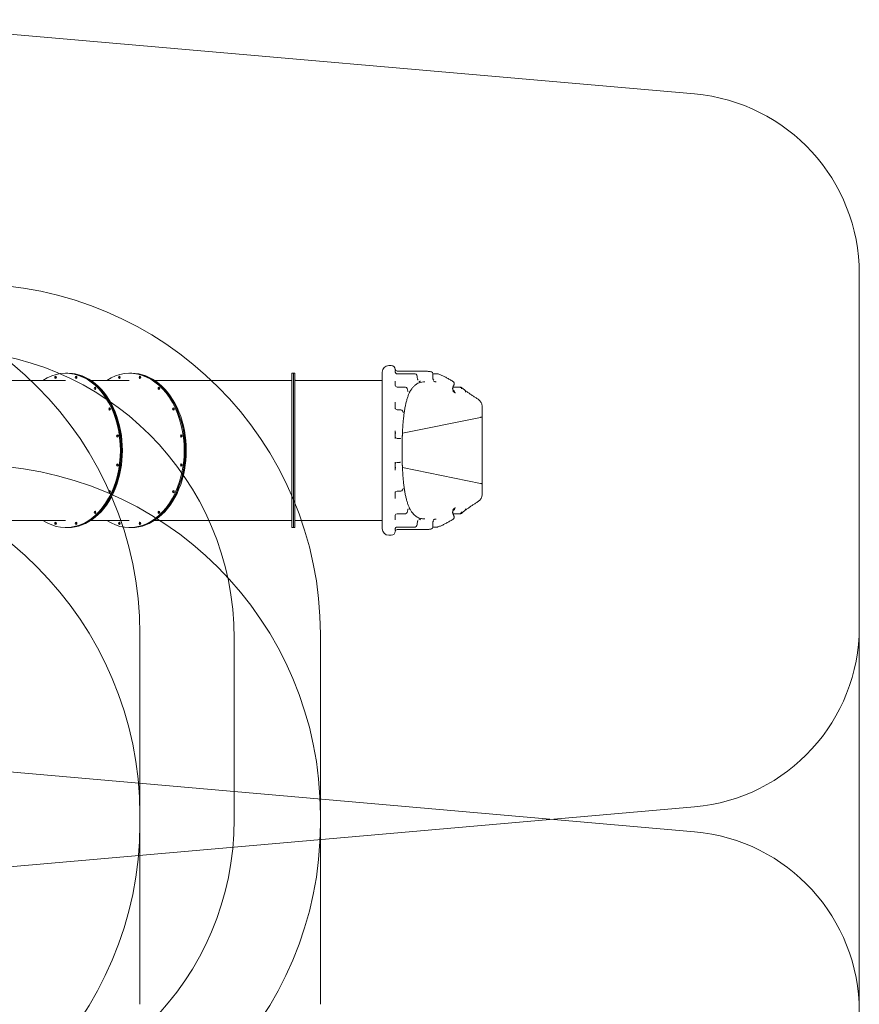
# Model space of a CAD drawing. Units: millimetres. Extents: x 3549 to 24888, y 2991 to 17279.
# Drawn here: x 20237 to 24888, y 11509 to 16965 of the extents above; entities that cross this region are included whole.
import ezdxf

# ---------------------------------------------------------------- set-up
doc = ezdxf.new("R2010")
doc.units = ezdxf.units.MM
doc.header["$LTSCALE"] = 70
doc.layers.add('Fall Zone', color=5, linetype='Continuous', lineweight=20, true_color=0x0000ff)
doc.layers.add('Visible (ISO)', color=7, linetype='Continuous', lineweight=18)

msp = doc.modelspace()

# ---------------------------------------------------------------- linework, layer by layer
at = {"layer": 'Fall Zone', "color": 7}
for p, q in [((19270.99, 16964.83), (23974.77, 16553.3)), ((24887.62, 15557.11), (24887.62, 9511.88))]:
    msp.add_line(p, q, dxfattribs=at)
at = {"layer": 'Fall Zone'}
for p, q in [((19270.99, 16964.83), (23974.77, 16553.3)), ((24887.62, 15557.11), (24887.62, 13599.88)), ((20902.62, 13559.5), (20902.62, 12509.5)), ((21425.62, 13534.5), (21425.62, 12534.5)), ((21902.62, 13559.5), (21902.62, 12509.5)), ((23974.77, 12465.3), (19937.62, 12818.51)), ((23974.77, 12603.69), (19937.62, 12250.48)), ((20902.62, 12559.5), (20902.62, 11509.5)), ((21902.62, 12559.5), (21902.62, 11509.5))]:
    msp.add_line(p, q, dxfattribs=at)
at = {"layer": 'Fall Zone', "color": 7}
msp.add_arc((23887.62, 15557.11), 1000, 0, 85, dxfattribs=at)
at = {"layer": 'Fall Zone'}
for centre, radius, start, end in [((23887.62, 15557.11), 1000, 0, 85), ((18962.62, 13559.5), 1940, 0, 90), ((19962.62, 13559.5), 1940, 0, 90), ((19825.62, 13534.5), 1600, 0, 90), ((18962.62, 12559.5), 1940, 0, 90), ((19962.62, 12559.5), 1940, 0, 90), ((23887.62, 13599.88), 1000, 275, 0), ((18962.62, 12509.5), 1940, 270, 0), ((19825.62, 12534.5), 1600, 270, 0), ((19962.62, 12509.5), 1940, 270, 0), ((23887.62, 11469.11), 1000, 0, 85)]:
    msp.add_arc(centre, radius, start, end, dxfattribs=at)
at = {"layer": 'Visible (ISO)'}
for p, q in [((20498.28, 15006), (20492.62, 15006)), ((20498.28, 15006), (20503.93, 15006)), ((20851.83, 15006), (20846.17, 15006)), ((20851.83, 15006), (20857.49, 15006)), ((21745.39, 14151), (21745.39, 15006)), ((21753.39, 15006), (21745.39, 15006)), ((21753.39, 14151), (21753.39, 15006)), ((21753.39, 15006), (21761.39, 15006)), ((21753.39, 14151), (21753.39, 15006)), ((21761.39, 15006), (21761.39, 14151)), ((22245.39, 15012.5), (22245.39, 14144.5)), ((22295.39, 15048.5), (22281.39, 15048.5)), ((22317.39, 15021.67), (22317.39, 15013.04)), ((22327.38, 15017.5), (22481.85, 15017.5)), ((22427.47, 15003.08), (22327.39, 15003.08)), ((22525.57, 15003.08), (22551.43, 15003.08)), ((20490.5, 14966.5), (19923.74, 14966.5)), ((20630.84, 14966.5), (20844.05, 14966.5)), ((21742.39, 14966.5), (20984.4, 14966.5)), ((22242.39, 14966.5), (21764.39, 14966.5)), ((22317.39, 14962.82), (22317.39, 14938.26)), ((22374.08, 14929.32), (22327.39, 14929.32)), ((22637.15, 14929.7), (22679.5, 14929.7)), ((22317.39, 14845.47), (22317.39, 14808.7)), ((22348.37, 14803.68), (22327.39, 14803.68)), ((22798.39, 14776.05), (22798.39, 14823.07)), ((22357.11, 14673.87), (22788.66, 14761.52)), ((22798.39, 14774.94), (22798.39, 14776.05)), ((22798.39, 14766.08), (22798.39, 14774.94)), ((22798.39, 14390.92), (22798.39, 14766.08)), ((22317.39, 14687.48), (22317.39, 14644.11)), ((22339.7, 14645.27), (22327.39, 14645.27)), ((22317.39, 14512.89), (22317.39, 14469.52)), ((22327.39, 14511.72), (22339.7, 14511.72)), ((22357.11, 14483.12), (22788.66, 14395.47)), ((22317.39, 14348.29), (22317.39, 14311.52)), ((22327.39, 14353.32), (22348.37, 14353.32)), ((22798.39, 14382.06), (22798.39, 14390.92)), ((22798.39, 14380.94), (22798.39, 14382.06)), ((22798.39, 14333.92), (22798.39, 14380.94)), ((20490.5, 14190.5), (19923.74, 14190.5)), ((20630.84, 14190.5), (20844.05, 14190.5)), ((20984.4, 14190.5), (21742.39, 14190.5)), ((21764.39, 14190.5), (22242.39, 14190.5)), ((22317.39, 14218.74), (22317.39, 14194.17)), ((22327.39, 14227.67), (22374.08, 14227.67)), ((22637.15, 14227.29), (22679.5, 14227.29)), ((20498.28, 14151), (20492.62, 14151)), ((20498.28, 14151), (20503.93, 14151)), ((20851.83, 14151), (20846.17, 14151)), ((20851.83, 14151), (20857.49, 14151)), ((21753.39, 14151), (21745.39, 14151)), ((21753.39, 14151), (21761.39, 14151)), ((22317.39, 14143.95), (22317.39, 14135.33)), ((22327.38, 14139.5), (22481.85, 14139.5)), ((22327.39, 14153.91), (22427.47, 14153.91)), ((22551.43, 14153.91), (22525.57, 14153.91)), ((22295.39, 14108.5), (22281.39, 14108.5))]:
    msp.add_line(p, q, dxfattribs=at)
for centre, radius, start, end in [((22281.39, 15012.5), 36, 90, 180), ((22295.39, 15026.5), 22, 1.79078, 90), ((22327.38, 15027.5), 10, 181.79078, 270), ((22427.47, 14993.08), 10, 8.33184, 90), ((22515.59, 15003.72), 10, 357.62829, 78.06948), ((22551.43, 14993.08), 10, 69.43748, 90), ((21742.39, 14969.5), 3, 270, 0), ((21764.39, 14969.5), 3, 180, 270), ((22242.39, 14969.5), 3, 270, 0), ((22634.92, 14949.63), 10, 336.28738, 56.9374), ((22327.39, 14939.32), 10, 180, 270), ((22374.08, 14919.32), 10, 13.91969, 90), ((22327.39, 14813.68), 10, 180, 270), ((22348.37, 14793.68), 10, 20.41747, 90), ((22327.39, 14655.27), 10, 180, 270), ((22339.7, 14635.27), 10, 64.45178, 90), ((22327.39, 14501.72), 10, 90, 180), ((22339.7, 14521.72), 10, 270, 295.54822), ((22327.39, 14343.32), 10, 90, 180), ((22348.37, 14363.32), 10, 270, 339.58253), ((21742.39, 14187.5), 3, 0, 90), ((21764.39, 14187.5), 3, 90, 180), ((22242.39, 14187.5), 3, 0, 90), ((22327.39, 14217.67), 10, 90, 180), ((22374.08, 14237.67), 10, 270, 346.08031), ((22634.92, 14207.36), 10, 303.0626, 23.71262), ((22281.39, 14144.5), 36, 180, 270), ((22295.39, 14130.5), 22, 270, 358.20922), ((22327.38, 14129.5), 10, 90, 178.20922), ((22427.47, 14163.91), 10, 270, 351.66816), ((22515.59, 14153.27), 10, 281.93052, 2.37171), ((22551.43, 14163.91), 10, 270, 290.56252)]:
    msp.add_arc(centre, radius, start, end, dxfattribs=at)
for centre, major_axis, ratio, start_param, end_param in [((20492.62, 14578.5), (0, 427.5), 0.7071068, 2.7083336, 6.7164443), ((20498.28, 14578.5), (0, -427.5), 0.7071068, 0, 3.1415927), ((20498.28, 14578.5), (0, 427.5), 0.7071068, 3.1415927, 6.2831853), ((20503.93, 14578.5), (0, -427.5), 0.7071068, 0, 3.1415927), ((20846.17, 14578.5), (0, 427.5), 0.7071068, 2.7083336, 6.7164443), ((20851.83, 14578.5), (0, -427.5), 0.7071068, 0, 3.1415927), ((20851.83, 14578.5), (0, -427.5), 0.7071068, 0, 3.1415927), ((20857.49, 14578.5), (0, -427.5), 0.7071068, 0, 3.1415927), ((20441.37, 14983.07), (0, -6.5), 0.7071068, 3.8044665, 5.6203115), ((20441.37, 14983.07), (0, 6.5), 0.7071068, 0.6628738, 2.4787188), ((20555.18, 14983.07), (0, -6.5), 0.7071068, 3.8044665, 5.6203115), ((20555.18, 14983.07), (0, 6.5), 0.7071068, 0.6628738, 2.4787188), ((20794.93, 14983.07), (0, -6.5), 0.7071068, 3.8044665, 5.6203115), ((20794.93, 14983.07), (0, 6.5), 0.7071068, 0.6628738, 2.4787188), ((20908.74, 14983.07), (0, -6.5), 0.7071068, 3.8044665, 5.6203115), ((20908.74, 14983.07), (0, 6.5), 0.7071068, 0.6628738, 2.4787188), ((31637.71, 16205.66), (-9288.33, -31.14), 0.9468609, 0.1346087, 0.1366783), ((20660.33, 14921.48), (0, -6.5), 0.7071068, 3.8044665, 5.6203115), ((20660.33, 14921.48), (0, 6.5), 0.7071068, 0.6628738, 2.4787188), ((21013.88, 14921.48), (0, -6.5), 0.7071068, 3.8044665, 5.6203115), ((21013.88, 14921.48), (0, 6.5), 0.7071068, 0.6628738, 2.4787188), ((24941, 15279.44), (-2600.97, -3.38), 0.7498017, 0.1827302, 0.1901607), ((20740.8, 14807.67), (0, -6.5), 0.7071068, 3.8044665, 5.6203115), ((20740.8, 14807.67), (0, 6.5), 0.7071068, 0.6628738, 2.4787188), ((21094.36, 14807.67), (0, -6.5), 0.7071068, 3.8044665, 5.6203115), ((21094.36, 14807.67), (0, 6.5), 0.7071068, 0.6628738, 2.4787188), ((23840.61, 14872.88), (-1501.85, 32.93), 0.4287816, 0.1687778, 0.1815688), ((20784.35, 14658.97), (0, -6.5), 0.7071068, 3.8044665, 5.6203115), ((20784.35, 14658.97), (0, 6.5), 0.7071068, 0.6628738, 2.4787188), ((21137.91, 14658.97), (0, -6.5), 0.7071068, 3.8044665, 5.6203115), ((21137.91, 14658.97), (0, 6.5), 0.7071068, 0.6628738, 2.4787188), ((20784.35, 14498.02), (0, -6.5), 0.7071068, 3.8044665, 5.6203115), ((20784.35, 14498.02), (0, 6.5), 0.7071068, 0.6628738, 2.4787188), ((21137.91, 14498.02), (0, -6.5), 0.7071068, 3.8044665, 5.6203115), ((21137.91, 14498.02), (0, 6.5), 0.7071068, 0.6628738, 2.4787188), ((20740.8, 14349.32), (0, -6.5), 0.7071068, 3.8044665, 5.6203115), ((20740.8, 14349.32), (0, 6.5), 0.7071068, 0.6628738, 2.4787188), ((21094.36, 14349.32), (0, -6.5), 0.7071068, 3.8044665, 5.6203115), ((21094.36, 14349.32), (0, 6.5), 0.7071068, 0.6628738, 2.4787188), ((23840.91, 14284.05), (-1502.15, -32.87), 0.4287876, 6.1016355, 6.1144239), ((20660.33, 14235.52), (0, -6.5), 0.7071068, 3.8044665, 5.6203115), ((20660.33, 14235.52), (0, 6.5), 0.7071068, 0.6628738, 2.4787188), ((21013.88, 14235.52), (0, -6.5), 0.7071068, 3.8044665, 5.6203115), ((21013.88, 14235.52), (0, 6.5), 0.7071068, 0.6628738, 2.4787188), ((24941.87, 13877.43), (-2601.86, 3.38), 0.7498014, 6.0930238, 6.1004518), ((20441.37, 14173.92), (0, -6.5), 0.7071068, 3.8044665, 5.6203115), ((20441.37, 14173.92), (0, 6.5), 0.7071068, 0.6628738, 2.4787188), ((20555.18, 14173.92), (0, -6.5), 0.7071068, 3.8044665, 5.6203115), ((20555.18, 14173.92), (0, 6.5), 0.7071068, 0.6628738, 2.4787188), ((20794.93, 14173.92), (0, -6.5), 0.7071068, 3.8044665, 5.6203115), ((20794.93, 14173.92), (0, 6.5), 0.7071068, 0.6628738, 2.4787188), ((20908.74, 14173.92), (0, -6.5), 0.7071068, 3.8044665, 5.6203115), ((20908.74, 14173.92), (0, 6.5), 0.7071068, 0.6628738, 2.4787188), ((31641.6, 12950.82), (-9292.25, 31.12), 0.9468608, 6.1465041, 6.1485728)]:
    msp.add_ellipse(centre, major_axis=major_axis, ratio=ratio, start_param=start_param, end_param=end_param, dxfattribs=at)
for centre in [(20435.72, 14983.07), (20549.53, 14983.07), (20789.27, 14983.07), (20903.08, 14983.07), (20654.67, 14921.48), (21008.22, 14921.48), (20735.15, 14807.67), (21088.7, 14807.67), (20778.7, 14658.97), (21132.25, 14658.97), (20778.7, 14498.02), (21132.25, 14498.02), (20735.15, 14349.32), (21088.7, 14349.32), (20654.67, 14235.52), (21008.22, 14235.52), (20435.72, 14173.92), (20549.53, 14173.92), (20789.27, 14173.92), (20903.08, 14173.92)]:
    msp.add_ellipse(centre, major_axis=(0, -6.5), ratio=0.7071068, dxfattribs=at)
for points, knots in [([(22327.39, 15003.08), (22326.32, 15003.08), (22325.25, 15003.26), (22323.3, 15003.89), (22322.45, 15004.35), (22320.89, 15005.41), (22320.28, 15006.01), (22319.14, 15007.34), (22318.78, 15007.96), (22318.03, 15009.4), (22317.9, 15009.92), (22317.5, 15011.28), (22317.5, 15011.57), (22317.42, 15012.22), (22317.41, 15012.38), (22317.4, 15012.63), (22317.4, 15012.71), (22317.39, 15012.85), (22317.39, 15012.9), (22317.39, 15012.98), (22317.39, 15013.01), (22317.39, 15013.04)], [-0.12923437, -0.12923437, -0.12923437, -0.12923437, -0.12748496, -0.12748496, -0.12558723, -0.12558723, -0.12312412, -0.12312412, -0.11930107, -0.11930107, -0.1119892, -0.1119892, -0.09434519, -0.09434519, -0.06869248, -0.06869248, -0.04622487, -0.04622487, -0.020378, -0.020378, 0, 0, 0, 0]), ([(22481.85, 15017.5), (22484.16, 15017.5), (22486.49, 15017.44), (22491.19, 15017.22), (22493.55, 15017.06), (22498.3, 15016.62), (22500.69, 15016.35), (22505.5, 15015.71), (22507.91, 15015.34), (22512.77, 15014.5), (22515.21, 15014.02), (22517.66, 15013.51)], [6.408388, 6.408388, 6.408388, 6.408388, 7.7285051, 7.7285051, 9.0486222, 9.0486222, 10.3687393, 10.3687393, 11.6888564, 11.6888564, 13.0089735, 13.0089735, 13.0089735, 13.0089735]), ([(22525.58, 15003.31), (22525.53, 15002.04), (22525.48, 15000.77), (22525.37, 14998.24), (22525.32, 14996.97), (22525.22, 14994.44), (22525.16, 14993.17), (22525.06, 14990.63), (22525.01, 14989.37), (22524.9, 14986.83), (22524.85, 14985.56), (22524.8, 14984.29)], [1.0072414202, 1.0072414202, 1.0072414202, 1.0072414202, 1.0074850437, 1.0074850437, 1.0077286672, 1.0077286672, 1.0079722907, 1.0079722907, 1.0082159142, 1.0082159142, 1.0084595377, 1.0084595377, 1.0084595377, 1.0084595377]), ([(22554.94, 15002.44), (22560.42, 15000.39), (22565.96, 14998.13), (22577.14, 14993.25), (22582.78, 14990.63), (22594.13, 14985.02), (22599.84, 14982.04), (22611.34, 14975.74), (22617.12, 14972.41), (22628.72, 14965.45), (22634.54, 14961.81), (22640.37, 14958.01)], [0, 0, 0, 0, 2.8187988, 2.8187988, 5.6375977, 5.6375977, 8.4563965, 8.4563965, 11.2751954, 11.2751954, 14.0939942, 14.0939942, 14.0939942, 14.0939942]), ([(22481.85, 14958.5), (22476.12, 14958.5), (22470.61, 14958.05), (22460.08, 14956.28), (22455.06, 14954.96), (22445.46, 14951.41), (22440.88, 14949.2), (22432.24, 14943.91), (22428.16, 14940.87), (22420.61, 14934.07), (22417.11, 14930.38), (22410.61, 14922.41), (22407.59, 14918.17), (22401.94, 14909.13), (22399.3, 14904.36), (22394.33, 14894.23), (22391.97, 14888.86), (22387.55, 14877.55), (22385.48, 14871.61), (22381.57, 14859.17), (22379.75, 14852.66), (22376.32, 14839.09), (22374.73, 14832.03), (22371.76, 14817.37), (22370.38, 14809.79), (22367.83, 14794.07), (22366.65, 14785.91), (22364.48, 14769.13), (22363.5, 14760.5), (22361.71, 14742.84), (22360.9, 14733.8), (22359.46, 14715.38), (22358.83, 14705.99), (22357.71, 14686.93), (22357.24, 14677.26), (22356.42, 14657.6), (22356.09, 14647.64), (22355.56, 14627.58), (22355.36, 14617.47), (22355.11, 14597.21), (22355.05, 14587.05), (22355.06, 14566.73), (22355.14, 14556.58), (22355.42, 14536.38), (22355.63, 14526.3), (22356.19, 14506.24), (22356.54, 14496.27), (22357.39, 14476.59), (22357.89, 14466.87), (22359.04, 14447.75), (22359.7, 14438.35), (22361.19, 14419.93), (22362.01, 14410.93), (22363.85, 14393.32), (22364.87, 14384.68), (22367.1, 14367.91), (22368.31, 14359.77), (22370.94, 14344.05), (22372.36, 14336.46), (22375.42, 14321.86), (22377.05, 14314.85), (22380.54, 14301.43), (22382.4, 14295.04), (22386.36, 14282.81), (22388.46, 14276.98), (22392.92, 14265.93), (22395.27, 14260.72), (22400.24, 14250.89), (22402.86, 14246.29), (22408.4, 14237.66), (22411.32, 14233.66), (22417.51, 14226.19), (22420.81, 14222.74), (22427.88, 14216.38), (22431.66, 14213.52), (22442.35, 14206.78), (22449.56, 14203.66), (22464.91, 14199.52), (22473.1, 14198.5), (22481.85, 14198.5)], [29.5237662, 29.5237662, 29.5237662, 29.5237662, 33.3345118, 33.3345118, 37.1357461, 37.1357461, 40.931157, 40.931157, 44.5660557, 44.5660557, 47.934913, 47.934913, 51.0930422, 51.0930422, 54.1287716, 54.1287716, 57.1009626, 57.1009626, 60.0234747, 60.0234747, 62.9296097, 62.9296097, 65.8427735, 65.8427735, 68.7799487, 68.7799487, 71.7469017, 71.7469017, 74.7182841, 74.7182841, 77.7023319, 77.7023319, 80.7068622, 80.7068622, 83.7389655, 83.7389655, 86.7759823, 86.7759823, 89.8083761, 89.8083761, 92.8426104, 92.8426104, 95.8854667, 95.8854667, 98.9432272, 98.9432272, 101.9862392, 101.9862392, 105.010706, 105.010706, 108.0234243, 108.0234243, 111.0311082, 111.0311082, 114.033278, 114.033278, 116.9998481, 116.9998481, 119.9399672, 119.9399672, 122.864983, 122.864983, 125.7885781, 125.7885781, 128.7190294, 128.7190294, 131.6493563, 131.6493563, 134.6126407, 134.6126407, 137.6573136, 137.6573136, 140.8505681, 140.8505681, 144.2321852, 144.2321852, 150.0700293, 150.0700293, 155.9078734, 155.9078734, 155.9078734, 155.9078734]), ([(22440.02, 14976.5), (22440.25, 14974.95), (22440.57, 14973.5), (22441.27, 14971.04), (22441.65, 14970.02), (22442.37, 14968.48), (22442.7, 14967.95), (22443.07, 14967.45), (22443.16, 14967.36), (22443.16, 14967.36)], [0, 0, 0, 0, 0.6216795, 0.6216795, 1.2264018, 1.2264018, 1.8009202, 1.8009202, 2.1986478, 2.1986478, 2.1986478, 2.1986478]), ([(22456.81, 14962.93), (22456.8, 14962.92), (22456.79, 14962.92), (22456.61, 14962.75), (22456.43, 14962.59), (22455.56, 14961.87), (22454.86, 14961.37), (22453.56, 14960.56), (22452.97, 14960.24), (22451.7, 14959.65), (22451.03, 14959.4), (22449.29, 14958.91), (22448.24, 14958.77), (22447.16, 14958.79), (22447.15, 14958.79), (22447.15, 14958.79)], [-2.3096145, -2.3096145, -2.3096145, -2.3096145, -2.3041777, -2.3041777, -2.1722231, -2.1722231, -1.6753659, -1.6753659, -1.2570316, -1.2570316, -0.7748676, -0.7748676, 0, 0, 0.0051, 0.0051, 0.0051, 0.0051]), ([(22524.8, 14984.29), (22524.74, 14982.95), (22524.78, 14981.57), (22525.04, 14978.9), (22525.26, 14977.63), (22525.85, 14975.19), (22526.23, 14974.05), (22527.11, 14971.99), (22527.62, 14971.08), (22528.67, 14969.58), (22529.2, 14969.04), (22530.13, 14968.29), (22530.46, 14968.17), (22530.78, 14968.08), (22530.86, 14968.07), (22530.96, 14968.07)], [0, 0, 0, 0, 0.541806, 0.541806, 1.0852839, 1.0852839, 1.661762, 1.661762, 2.300461, 2.300461, 3.0330775, 3.0330775, 3.9233926, 3.9233926, 4.4515751, 4.4515751, 4.4515751, 4.4515751]), ([(22543.25, 14958.79), (22543.24, 14958.79), (22543.23, 14958.79), (22542.21, 14958.78), (22541.19, 14958.83), (22539.19, 14959.07), (22538.21, 14959.24), (22536.16, 14959.75), (22535.11, 14960.1), (22532.57, 14961.15), (22531.13, 14961.94), (22529.69, 14962.92), (22529.68, 14962.92), (22529.67, 14962.93)], [-2.4962334, -2.4962334, -2.4962334, -2.4962334, -2.4904731, -2.4904731, -1.9531554, -1.9531554, -1.4292855, -1.4292855, -0.84691, -0.84691, 0, 0, 0.0050357, 0.0050357, 0.0050357, 0.0050357]), ([(22387.39, 14907.49), (22387.6, 14906.69), (22387.81, 14906.01), (22388.21, 14904.94), (22388.39, 14904.56), (22388.53, 14904.3), (22388.56, 14904.26), (22388.56, 14904.26)], [0, 0, 0, 0, 0.4381185, 0.4381185, 0.8762371, 0.8762371, 1.0770859, 1.0770859, 1.0770859, 1.0770859]), ([(22399.79, 14908.54), (22399.79, 14908.52), (22399.78, 14908.51), (22399.58, 14907.89), (22399.38, 14907.3), (22398.8, 14905.75), (22398.43, 14904.81), (22397.73, 14903.19), (22397.41, 14902.49), (22396.72, 14901.07), (22396.36, 14900.36), (22395.39, 14898.59), (22394.79, 14897.62), (22394.14, 14896.78), (22394.13, 14896.77), (22394.13, 14896.76)], [-2.1817129, -2.1817129, -2.1817129, -2.1817129, -2.1765515, -2.1765515, -1.9170643, -1.9170643, -1.4761689, -1.4761689, -1.1102759, -1.1102759, -0.691076, -0.691076, 0, 0, 0.0050306, 0.0050306, 0.0050306, 0.0050306]), ([(22636.66, 14928.58), (22636.19, 14927.49), (22635.8, 14926.25), (22635.36, 14923.92), (22635.25, 14922.86), (22635.22, 14920.8), (22635.28, 14919.81), (22635.56, 14917.85), (22635.78, 14916.87), (22636.41, 14914.88), (22636.83, 14913.91), (22637.94, 14911.9), (22638.66, 14910.93), (22640.51, 14908.95), (22641.71, 14908.11), (22644.2, 14906.92), (22645.52, 14906.58), (22647.12, 14906.48), (22647.35, 14906.48), (22647.58, 14906.48)], [0, 0, 0, 0, 0.628467, 0.628467, 1.1198351, 1.1198351, 1.5698262, 1.5698262, 2.046518, 2.046518, 2.6033118, 2.6033118, 3.3342228, 3.3342228, 4.4205043, 4.4205043, 5.5737053, 5.5737053, 5.7660052, 5.7660052, 5.7660052, 5.7660052]), ([(22651.52, 14896.76), (22651.5, 14896.77), (22651.49, 14896.77), (22650.29, 14897.32), (22649.11, 14897.92), (22646.6, 14899.31), (22645.28, 14900.13), (22642.69, 14901.94), (22641.42, 14902.94), (22638.7, 14905.39), (22637.29, 14906.86), (22635.92, 14908.52), (22635.91, 14908.53), (22635.9, 14908.54)], [-2.6162878, -2.6162878, -2.6162878, -2.6162878, -2.6105142, -2.6105142, -2.0615855, -2.0615855, -1.4343366, -1.4343366, -0.7926849, -0.7926849, 0, 0, 0.0046582, 0.0046582, 0.0046582, 0.0046582]), ([(22644.07, 14945.61), (22643.57, 14944.48), (22643.08, 14943.34), (22642.09, 14941.08), (22641.59, 14939.95), (22640.6, 14937.68), (22640.11, 14936.54), (22639.12, 14934.27), (22638.63, 14933.13), (22637.64, 14930.86), (22637.15, 14929.72), (22636.66, 14928.58)], [0.843157445, 0.843157445, 0.843157445, 0.843157445, 0.8450155728, 0.8450155728, 0.8468737006, 0.8468737006, 0.8487318285, 0.8487318285, 0.8505899563, 0.8505899563, 0.8524480841, 0.8524480841, 0.8524480841, 0.8524480841]), ([(22681.92, 14927.81), (22680.55, 14927.37), (22679.17, 14926.86), (22677.79, 14926.3), (22677.79, 14926.3), (22677.78, 14926.29)], [-0.46746967, -0.46746967, -0.46746967, -0.46746967, 0, 0, 0.00253121, 0.00253121, 0.00253121, 0.00253121]), ([(22679.5, 14929.7), (22679.78, 14929.7), (22680.05, 14929.67), (22680.85, 14929.42), (22681.28, 14929.04), (22681.73, 14928.26), (22681.83, 14928.05), (22681.92, 14927.81)], [-0.91266327, -0.91266327, -0.91266327, -0.91266327, -0.73355466, -0.73355466, -0.35494655, -0.35494655, -0.22997253, -0.22997253, -0.22997253, -0.22997253]), ([(22680.95, 14929.25), (22682.59, 14928), (22684.22, 14926.73), (22687.5, 14924.17), (22689.13, 14922.88), (22692.41, 14920.28), (22694.04, 14918.97), (22697.31, 14916.32), (22698.94, 14914.99), (22702.2, 14912.3), (22703.83, 14910.95), (22705.46, 14909.58)], [223.347452, 223.347452, 223.347452, 223.347452, 224.1272281, 224.1272281, 224.9070042, 224.9070042, 225.6867803, 225.6867803, 226.4665564, 226.4665564, 227.2463325, 227.2463325, 227.2463325, 227.2463325]), ([(22681.92, 14927.81), (22682.18, 14927.42), (22682.42, 14927), (22683.19, 14925.52), (22683.62, 14924.36), (22684.27, 14921.92), (22684.48, 14920.63), (22684.57, 14919.33), (22684.57, 14919.33), (22684.57, 14919.32)], [0.24467782, 0.24467782, 0.24467782, 0.24467782, 0.39856253, 0.39856253, 0.7729663, 0.7729663, 1.16013434, 1.16013434, 1.16183141, 1.16183141, 1.16183141, 1.16183141]), ([(22705.34, 14909.68), (22709.83, 14906.52), (22714.35, 14903.35), (22723.51, 14896.99), (22728.14, 14893.79), (22737.48, 14887.39), (22742.18, 14884.18), (22751.64, 14877.76), (22756.41, 14874.55), (22766, 14868.12), (22770.82, 14864.9), (22775.68, 14861.67)], [1.2083016, 1.2083016, 1.2083016, 1.2083016, 3.3128999, 3.3128999, 5.4373125, 5.4373125, 7.561725, 7.561725, 9.6861376, 9.6861376, 11.8105501, 11.8105501, 11.8105501, 11.8105501]), ([(22706.17, 14901.75), (22706.17, 14901.75), (22706.17, 14901.76), (22706.42, 14902.39), (22706.62, 14903.01), (22706.89, 14904.23), (22706.97, 14904.83), (22707.03, 14906.43), (22706.87, 14907.36), (22706.26, 14908.72), (22705.9, 14909.2), (22705.46, 14909.58)], [-1.9927237, -1.9927237, -1.9927237, -1.9927237, -1.9913035, -1.9913035, -1.7767216, -1.7767216, -1.5621778, -1.5621778, -1.1713577, -1.1713577, -0.8809934, -0.8809934, -0.8809934, -0.8809934]), ([(22798.39, 14823.07), (22798.39, 14825.97), (22798.07, 14828.88), (22796.79, 14834.6), (22795.85, 14837.4), (22793.36, 14842.87), (22791.82, 14845.52), (22788.18, 14850.59), (22786.07, 14853.02), (22781.27, 14857.59), (22778.6, 14859.73), (22775.68, 14861.67)], [-5.3440959, -5.3440959, -5.3440959, -5.3440959, -4.2752767, -4.2752767, -3.2064576, -3.2064576, -2.1376384, -2.1376384, -1.0688192, -1.0688192, 0, 0, 0, 0]), ([(22317.63, 14825.31), (22317.63, 14825.31), (22317.6, 14825.25), (22317.49, 14824.98), (22317.42, 14824.7), (22317.4, 14824.35), (22317.39, 14824.32), (22317.39, 14824.28)], [-0.6564753, -0.6564753, -0.6564753, -0.6564753, -0.41003763, -0.41003763, -0.06405806, -0.06405806, -0.03063509, -0.03063509, -0.03063509, -0.03063509]), ([(22317.39, 14824.28), (22317.39, 14824.28), (22317.39, 14824.27), (22317.39, 14824.26), (22317.39, 14824.25), (22317.39, 14824.24), (22317.39, 14824.24), (22317.39, 14824.23), (22317.39, 14824.22), (22317.39, 14824.21), (22317.39, 14824.2), (22317.39, 14824.2)], [0, 0, 0, 0, 0.006112538, 0.006112538, 0.012225076, 0.012225076, 0.018337614, 0.018337614, 0.024450152, 0.024450152, 0.03056269, 0.03056269, 0.03056269, 0.03056269]), ([(22369.04, 14803.9), (22369.04, 14803.88), (22369.04, 14803.87), (22368.95, 14802.94), (22368.85, 14802.04), (22368.59, 14799.81), (22368.42, 14798.5), (22368.09, 14796.19), (22367.94, 14795.18), (22367.63, 14793.11), (22367.47, 14792.04), (22367.03, 14789.36), (22366.75, 14787.79), (22366.42, 14786.3), (22366.42, 14786.29), (22366.41, 14786.28)], [-2.1321553, -2.1321553, -2.1321553, -2.1321553, -2.127111, -2.127111, -1.8332685, -1.8332685, -1.3883199, -1.3883199, -1.0321439, -1.0321439, -0.6355986, -0.6355986, 0, 0, 0.0049887, 0.0049887, 0.0049887, 0.0049887]), ([(22788.66, 14761.52), (22788.98, 14761.58), (22789.3, 14761.64), (22789.76, 14761.69), (22789.91, 14761.7), (22790.05, 14761.71)], [-1.91052655, -1.91052655, -1.91052655, -1.91052655, -1.8015374, -1.8015374, -1.75287576, -1.75287576, -1.75287576, -1.75287576]), ([(22790.05, 14761.71), (22791.24, 14761.8), (22792.38, 14761.98), (22794.5, 14762.53), (22795.45, 14762.9), (22796.92, 14763.71), (22797.47, 14764.15), (22798.2, 14765.09), (22798.39, 14765.58), (22798.39, 14766.07), (22798.39, 14766.07), (22798.39, 14766.08)], [-1.481748, -1.481748, -1.481748, -1.481748, -1.1166057, -1.1166057, -0.7260731, -0.7260731, -0.3653182, -0.3653182, 0, 0, 0.0015486, 0.0015486, 0.0015486, 0.0015486]), ([(22320.2, 14675.94), (22320.2, 14675.94), (22320.17, 14675.92), (22320.03, 14675.83), (22319.87, 14675.71), (22319.41, 14675.28), (22319.11, 14674.97), (22318.43, 14673.98), (22318.03, 14673.26), (22317.57, 14671.77), (22317.45, 14671.11), (22317.41, 14670.43)], [-0.84855611, -0.84855611, -0.84855611, -0.84855611, -0.73179167, -0.73179167, -0.54019672, -0.54019672, -0.35612542, -0.35612542, -0.15814744, -0.15814744, -0.03063509, -0.03063509, -0.03063509, -0.03063509]), ([(22317.41, 14670.43), (22317.4, 14670.39), (22317.4, 14670.36), (22317.4, 14670.29), (22317.4, 14670.26), (22317.4, 14670.19), (22317.4, 14670.16), (22317.39, 14670.09), (22317.39, 14670.06), (22317.39, 14670), (22317.39, 14669.96), (22317.39, 14669.93)], [-14.919670216, -14.919670216, -14.919670216, -14.919670216, -14.913557678, -14.913557678, -14.90744514, -14.90744514, -14.901332602, -14.901332602, -14.895220064, -14.895220064, -14.889107526, -14.889107526, -14.889107526, -14.889107526]), ([(22344.01, 14644.29), (22344.16, 14644.22), (22344.3, 14644.15), (22344.61, 14644.01), (22344.76, 14643.94), (22345.07, 14643.8), (22345.23, 14643.73), (22345.55, 14643.58), (22345.72, 14643.51), (22346.05, 14643.37), (22346.22, 14643.29), (22346.39, 14643.22)], [-1.434528444, -1.434528444, -1.434528444, -1.434528444, -1.431352042, -1.431352042, -1.428175641, -1.428175641, -1.424999239, -1.424999239, -1.421822838, -1.421822838, -1.418646436, -1.418646436, -1.418646436, -1.418646436]), ([(22356.57, 14664.94), (22356.57, 14664.93), (22356.57, 14664.91), (22356.57, 14663.91), (22356.56, 14662.92), (22356.51, 14660.38), (22356.47, 14658.83), (22356.38, 14656.08), (22356.34, 14654.89), (22356.25, 14652.41), (22356.21, 14651.13), (22356.08, 14647.94), (22355.99, 14646.05), (22355.86, 14644.19), (22355.86, 14644.18), (22355.86, 14644.16)], [-2.1229137, -2.1229137, -2.1229137, -2.1229137, -2.1179152, -2.1179152, -1.8226068, -1.8226068, -1.3571846, -1.3571846, -0.9942084, -0.9942084, -0.6004221, -0.6004221, 0, 0, 0.0049918, 0.0049918, 0.0049918, 0.0049918]), ([(22346.39, 14513.77), (22346.22, 14513.7), (22346.05, 14513.63), (22345.72, 14513.48), (22345.55, 14513.41), (22345.23, 14513.27), (22345.07, 14513.19), (22344.76, 14513.05), (22344.61, 14512.98), (22344.3, 14512.84), (22344.16, 14512.77), (22344.01, 14512.7)], [1.418646436, 1.418646436, 1.418646436, 1.418646436, 1.421822838, 1.421822838, 1.424999239, 1.424999239, 1.428175641, 1.428175641, 1.431352042, 1.431352042, 1.434528444, 1.434528444, 1.434528444, 1.434528444]), ([(22355.86, 14512.83), (22355.86, 14512.82), (22355.86, 14512.8), (22355.99, 14510.92), (22356.08, 14509), (22356.21, 14505.78), (22356.25, 14504.51), (22356.34, 14502.04), (22356.38, 14500.85), (22356.47, 14498.08), (22356.52, 14496.49), (22356.56, 14493.97), (22356.57, 14493.03), (22356.57, 14492.08), (22356.57, 14492.06), (22356.57, 14492.05)], [-2.1282965, -2.1282965, -2.1282965, -2.1282965, -2.1232981, -2.1232981, -1.5122198, -1.5122198, -1.1196529, -1.1196529, -0.7574296, -0.7574296, -0.2806585, -0.2806585, 0, 0, 0.0050167, 0.0050167, 0.0050167, 0.0050167]), ([(22317.39, 14487.06), (22317.39, 14487.03), (22317.39, 14487), (22317.39, 14486.93), (22317.39, 14486.9), (22317.4, 14486.84), (22317.4, 14486.8), (22317.4, 14486.74), (22317.4, 14486.7), (22317.4, 14486.64), (22317.4, 14486.6), (22317.41, 14486.57)], [-14.922419904, -14.922419904, -14.922419904, -14.922419904, -14.916303965, -14.916303965, -14.910188025, -14.910188025, -14.904072086, -14.904072086, -14.897956147, -14.897956147, -14.891840208, -14.891840208, -14.891840208, -14.891840208]), ([(22317.41, 14486.57), (22317.47, 14485.54), (22317.73, 14484.58), (22318.4, 14483.02), (22318.8, 14482.45), (22319.45, 14481.66), (22319.7, 14481.43), (22320.05, 14481.15), (22320.15, 14481.08), (22320.19, 14481.06), (22320.2, 14481.05), (22320.2, 14481.05)], [-2.53787399, -2.53787399, -2.53787399, -2.53787399, -2.34711534, -2.34711534, -2.1455027, -2.1455027, -1.95348625, -1.95348625, -1.76944779, -1.76944779, -1.71995297, -1.71995297, -1.71995297, -1.71995297]), ([(22360.94, 14368.08), (22360.94, 14368.08), (22360.94, 14368.08), (22360.93, 14368.06), (22360.92, 14368.04), (22360.91, 14368.01)], [7.10622194, 7.10622194, 7.10622194, 7.10622194, 7.15062893, 7.15062893, 7.23746251, 7.23746251, 7.23746251, 7.23746251]), ([(22366.41, 14370.71), (22366.42, 14370.7), (22366.42, 14370.69), (22366.75, 14369.2), (22367.03, 14367.62), (22367.47, 14364.93), (22367.64, 14363.87), (22367.95, 14361.8), (22368.09, 14360.8), (22368.42, 14358.47), (22368.6, 14357.13), (22368.86, 14354.9), (22368.95, 14354.03), (22369.04, 14353.13), (22369.04, 14353.11), (22369.04, 14353.09)], [-2.1389845, -2.1389845, -2.1389845, -2.1389845, -2.1339883, -2.1339883, -1.4931059, -1.4931059, -1.0962537, -1.0962537, -0.7410203, -0.7410203, -0.286654, -0.286654, 0, 0, 0.0050642, 0.0050642, 0.0050642, 0.0050642]), ([(22798.39, 14390.92), (22798.39, 14390.92), (22798.39, 14390.92), (22798.39, 14391.41), (22798.2, 14391.91), (22797.47, 14392.84), (22796.92, 14393.28), (22795.45, 14394.1), (22794.5, 14394.46), (22792.38, 14395.01), (22791.24, 14395.19), (22790.05, 14395.28)], [-1.4788903, -1.4788903, -1.4788903, -1.4788903, -1.4773463, -1.4773463, -1.1131133, -1.1131133, -0.75343, -0.75343, -0.3640575, -0.3640575, 0, 0, 0, 0]), ([(22317.39, 14332.79), (22317.39, 14332.79), (22317.39, 14332.78), (22317.39, 14332.77), (22317.39, 14332.77), (22317.39, 14332.76), (22317.39, 14332.75), (22317.39, 14332.74), (22317.39, 14332.73), (22317.39, 14332.72), (22317.39, 14332.71), (22317.39, 14332.71)], [-14.922419904, -14.922419904, -14.922419904, -14.922419904, -14.916303965, -14.916303965, -14.910188025, -14.910188025, -14.904072086, -14.904072086, -14.897956147, -14.897956147, -14.891840208, -14.891840208, -14.891840208, -14.891840208]), ([(22317.39, 14332.71), (22317.4, 14332.38), (22317.47, 14332.08), (22317.59, 14331.76), (22317.63, 14331.68), (22317.63, 14331.68)], [-2.53787399, -2.53787399, -2.53787399, -2.53787399, -2.19189442, -2.19189442, -1.91203378, -1.91203378, -1.91203378, -1.91203378]), ([(22775.68, 14295.32), (22770.82, 14292.1), (22766, 14288.87), (22756.41, 14282.44), (22751.64, 14279.23), (22742.18, 14272.81), (22737.48, 14269.61), (22728.14, 14263.2), (22723.51, 14260), (22714.35, 14253.64), (22709.83, 14250.48), (22705.34, 14247.31)], [0, 0, 0, 0, 2.1244126, 2.1244126, 4.2488251, 4.2488251, 6.3732377, 6.3732377, 8.4976503, 8.4976503, 10.6022486, 10.6022486, 10.6022486, 10.6022486]), ([(22775.68, 14295.32), (22778.6, 14297.26), (22781.27, 14299.4), (22786.04, 14303.95), (22788.15, 14306.36), (22791.8, 14311.43), (22793.33, 14314.07), (22795.83, 14319.53), (22796.79, 14322.36), (22798.07, 14328.1), (22798.39, 14331.02), (22798.39, 14333.92)], [-5.3413401, -5.3413401, -5.3413401, -5.3413401, -4.2730721, -4.2730721, -3.204804, -3.204804, -2.136536, -2.136536, -1.068268, -1.068268, 0, 0, 0, 0]), ([(22388.56, 14252.74), (22388.56, 14252.74), (22388.5, 14252.64), (22388.28, 14252.21), (22388.09, 14251.77), (22387.73, 14250.72), (22387.56, 14250.15), (22387.39, 14249.5)], [6.2588988, 6.2588988, 6.2588988, 6.2588988, 6.5527371, 6.5527371, 6.9841825, 6.9841825, 7.3384969, 7.3384969, 7.3384969, 7.3384969]), ([(22394.13, 14260.23), (22394.13, 14260.22), (22394.14, 14260.22), (22394.79, 14259.37), (22395.4, 14258.39), (22396.37, 14256.62), (22396.73, 14255.91), (22397.42, 14254.49), (22397.73, 14253.79), (22398.44, 14252.16), (22398.82, 14251.2), (22399.39, 14249.64), (22399.59, 14249.08), (22399.78, 14248.48), (22399.79, 14248.47), (22399.79, 14248.46)], [-2.1905859, -2.1905859, -2.1905859, -2.1905859, -2.1855465, -2.1855465, -1.4870815, -1.4870815, -1.0674988, -1.0674988, -0.7027346, -0.7027346, -0.2500525, -0.2500525, 0, 0, 0.0051834, 0.0051834, 0.0051834, 0.0051834]), ([(22647.58, 14250.52), (22646.2, 14250.52), (22644.86, 14250.27), (22642.26, 14249.22), (22641, 14248.44), (22639.19, 14246.66), (22638.6, 14245.98), (22637.27, 14244.01), (22636.55, 14242.58), (22635.71, 14239.88), (22635.47, 14238.73), (22635.23, 14236.53), (22635.2, 14235.51), (22635.31, 14233.52), (22635.44, 14232.54), (22635.87, 14230.58), (22636.18, 14229.6), (22636.58, 14228.61), (22636.62, 14228.51), (22636.66, 14228.42)], [2.7526837, 2.7526837, 2.7526837, 2.7526837, 3.9059923, 3.9059923, 5.0593009, 5.0593009, 5.6347463, 5.6347463, 6.4856554, 6.4856554, 7.0407303, 7.0407303, 7.5035109, 7.5035109, 7.959353, 7.959353, 8.4649654, 8.4649654, 8.5192268, 8.5192268, 8.5192268, 8.5192268]), ([(22635.9, 14248.46), (22635.91, 14248.47), (22635.92, 14248.48), (22637.29, 14250.13), (22638.71, 14251.61), (22641.43, 14254.06), (22642.69, 14255.05), (22645.26, 14256.85), (22646.57, 14257.66), (22649.08, 14259.06), (22650.28, 14259.66), (22651.49, 14260.22), (22651.5, 14260.22), (22651.52, 14260.23)], [-2.6307787, -2.6307787, -2.6307787, -2.6307787, -2.626088, -2.626088, -1.8268982, -1.8268982, -1.184216, -1.184216, -0.5577567, -0.5577567, 0, 0, 0.0058066, 0.0058066, 0.0058066, 0.0058066]), ([(22705.46, 14247.41), (22703.83, 14246.05), (22702.2, 14244.69), (22698.94, 14242), (22697.31, 14240.67), (22694.04, 14238.02), (22692.41, 14236.71), (22689.13, 14234.11), (22687.5, 14232.82), (22684.22, 14230.26), (22682.59, 14229), (22680.95, 14227.74)], [13.6294624, 13.6294624, 13.6294624, 13.6294624, 14.4092385, 14.4092385, 15.1890146, 15.1890146, 15.9687907, 15.9687907, 16.7485668, 16.7485668, 17.5283429, 17.5283429, 17.5283429, 17.5283429]), ([(22705.46, 14247.41), (22705.9, 14247.79), (22706.26, 14248.27), (22706.87, 14249.63), (22707.03, 14250.56), (22706.97, 14252.16), (22706.89, 14252.76), (22706.62, 14253.98), (22706.42, 14254.6), (22706.17, 14255.23), (22706.17, 14255.24), (22706.17, 14255.24)], [-1.110333, -1.110333, -1.110333, -1.110333, -0.8199628, -0.8199628, -0.4291345, -0.4291345, -0.2145863, -0.2145863, 0, 0, 0.0014202, 0.0014202, 0.0014202, 0.0014202]), ([(22443.16, 14189.63), (22443.16, 14189.63), (22443.13, 14189.61), (22442.94, 14189.38), (22442.68, 14189.03), (22442.07, 14187.91), (22441.71, 14187.12), (22441, 14185.1), (22440.66, 14183.87), (22440.24, 14181.84), (22440.12, 14181.18), (22440.02, 14180.49)], [5.3610529, 5.3610529, 5.3610529, 5.3610529, 5.5921542, 5.5921542, 6.1247955, 6.1247955, 6.6882983, 6.6882983, 7.2858825, 7.2858825, 7.5615687, 7.5615687, 7.5615687, 7.5615687]), ([(22447.15, 14198.2), (22447.15, 14198.2), (22447.16, 14198.2), (22448.25, 14198.22), (22449.3, 14198.08), (22451.04, 14197.59), (22451.71, 14197.33), (22452.98, 14196.74), (22453.57, 14196.42), (22454.88, 14195.61), (22455.59, 14195.1), (22456.45, 14194.38), (22456.62, 14194.24), (22456.79, 14194.08), (22456.8, 14194.07), (22456.81, 14194.06)], [-2.3205108, -2.3205108, -2.3205108, -2.3205108, -2.3153956, -2.3153956, -1.5339976, -1.5339976, -1.0495834, -1.0495834, -0.6303873, -0.6303873, -0.1250178, -0.1250178, 0, 0, 0.0054615, 0.0054615, 0.0054615, 0.0054615]), ([(22530.96, 14188.92), (22530.8, 14188.92), (22530.67, 14188.91), (22530.04, 14188.61), (22529.55, 14188.3), (22528.35, 14187), (22527.69, 14186.08), (22526.56, 14183.81), (22526.09, 14182.58), (22525.38, 14179.98), (22525.11, 14178.6), (22524.8, 14175.85), (22524.74, 14174.46), (22524.79, 14172.96), (22524.79, 14172.83), (22524.8, 14172.7)], [3.5047973, 3.5047973, 3.5047973, 3.5047973, 4.3950499, 4.3950499, 5.2853025, 5.2853025, 6.1074008, 6.1074008, 6.7647756, 6.7647756, 7.3539591, 7.3539591, 7.9042114, 7.9042114, 7.9560604, 7.9560604, 7.9560604, 7.9560604]), ([(22529.67, 14194.06), (22529.68, 14194.07), (22529.69, 14194.08), (22531.12, 14195.04), (22532.55, 14195.83), (22535.07, 14196.88), (22536.13, 14197.23), (22538.19, 14197.75), (22539.18, 14197.93), (22541.19, 14198.16), (22542.21, 14198.21), (22543.23, 14198.2), (22543.24, 14198.2), (22543.25, 14198.2)], [-2.5096161, -2.5096161, -2.5096161, -2.5096161, -2.5045405, -2.5045405, -1.6606928, -1.6606928, -1.071592, -1.071592, -0.5410631, -0.5410631, 0, 0, 0.0058042, 0.0058042, 0.0058042, 0.0058042]), ([(22640.37, 14198.98), (22634.54, 14195.19), (22628.72, 14191.54), (22617.12, 14184.58), (22611.34, 14181.26), (22599.84, 14174.95), (22594.13, 14171.97), (22582.78, 14166.36), (22577.14, 14163.74), (22565.96, 14158.86), (22560.42, 14156.61), (22554.94, 14154.55)], [0, 0, 0, 0, 2.8187988, 2.8187988, 5.6375977, 5.6375977, 8.4563965, 8.4563965, 11.2751954, 11.2751954, 14.0939942, 14.0939942, 14.0939942, 14.0939942]), ([(22636.66, 14228.42), (22637.15, 14227.28), (22637.64, 14226.14), (22638.63, 14223.86), (22639.12, 14222.72), (22640.11, 14220.45), (22640.6, 14219.32), (22641.59, 14217.05), (22642.09, 14215.91), (22643.08, 14213.65), (22643.57, 14212.52), (22644.07, 14211.39)], [-0.8524480841, -0.8524480841, -0.8524480841, -0.8524480841, -0.8505899563, -0.8505899563, -0.8487318285, -0.8487318285, -0.8468737006, -0.8468737006, -0.8450155728, -0.8450155728, -0.843157445, -0.843157445, -0.843157445, -0.843157445]), ([(22677.78, 14230.7), (22677.79, 14230.7), (22677.79, 14230.69), (22679.17, 14230.13), (22680.55, 14229.63), (22681.92, 14229.18)], [-0.57523079, -0.57523079, -0.57523079, -0.57523079, -0.57270112, -0.57270112, -0.10551641, -0.10551641, -0.10551641, -0.10551641]), ([(22681.92, 14229.18), (22681.86, 14229.04), (22681.81, 14228.9), (22681.49, 14228.24), (22681.16, 14227.86), (22680.38, 14227.38), (22679.96, 14227.29), (22679.5, 14227.29)], [-1.03847823, -1.03847823, -1.03847823, -1.03847823, -0.98465108, -0.98465108, -0.76906372, -0.76906372, -0.55620555, -0.55620555, -0.55620555, -0.55620555]), ([(22684.57, 14237.67), (22684.57, 14237.66), (22684.57, 14237.66), (22684.48, 14236.36), (22684.27, 14235.07), (22683.62, 14232.63), (22683.19, 14231.47), (22682.42, 14229.99), (22682.18, 14229.57), (22681.92, 14229.18)], [-0.00170393, -0.00170393, -0.00170393, -0.00170393, 0, 0, 0.38873377, 0.38873377, 0.76465165, 0.76465165, 0.91915867, 0.91915867, 0.91915867, 0.91915867]), ([(22317.39, 14143.95), (22317.39, 14143.99), (22317.39, 14144.03), (22317.39, 14144.13), (22317.39, 14144.19), (22317.4, 14144.36), (22317.4, 14144.46), (22317.43, 14144.8), (22317.44, 14144.99), (22317.55, 14145.71), (22317.59, 14146.04), (22317.96, 14147.29), (22318.1, 14147.93), (22319.23, 14149.71), (22319.61, 14150.25), (22320.59, 14151.26), (22321.05, 14151.68), (22322.51, 14152.71), (22323.7, 14153.32), (22325.85, 14153.82), (22326.62, 14153.91), (22327.39, 14153.91)], [-10.39221996, -10.39221996, -10.39221996, -10.39221996, -10.36637309, -10.36637309, -10.34052621, -10.34052621, -10.31467934, -10.31467934, -10.29244053, -10.29244053, -10.27951709, -10.27951709, -10.27125134, -10.27125134, -10.26845732, -10.26845732, -10.26675591, -10.26675591, -10.26424157, -10.26424157, -10.26298559, -10.26298559, -10.26298559, -10.26298559]), ([(22517.66, 14143.49), (22515.21, 14142.97), (22512.77, 14142.5), (22507.91, 14141.66), (22505.5, 14141.28), (22500.69, 14140.64), (22498.3, 14140.37), (22493.55, 14139.94), (22491.19, 14139.77), (22486.49, 14139.55), (22484.16, 14139.5), (22481.85, 14139.5)], [0, 0, 0, 0, 1.3201171, 1.3201171, 2.6402342, 2.6402342, 3.9603513, 3.9603513, 5.2804685, 5.2804685, 6.6005856, 6.6005856, 6.6005856, 6.6005856]), ([(22524.8, 14172.7), (22524.85, 14171.43), (22524.9, 14170.16), (22525.01, 14167.63), (22525.06, 14166.36), (22525.16, 14163.82), (22525.22, 14162.56), (22525.32, 14160.02), (22525.37, 14158.75), (22525.48, 14156.22), (22525.53, 14154.95), (22525.58, 14153.68)], [-1.0084595377, -1.0084595377, -1.0084595377, -1.0084595377, -1.0082159142, -1.0082159142, -1.0079722907, -1.0079722907, -1.0077286672, -1.0077286672, -1.0074850437, -1.0074850437, -1.0072414202, -1.0072414202, -1.0072414202, -1.0072414202])]:
    msp.add_open_spline(points, degree=3, knots=knots, dxfattribs=at)
for points in [[(22360.91, 14788.98), (22360.93, 14788.94), (22360.94, 14788.91), (22360.94, 14788.91)], [(22790.05, 14395.28), (22789.58, 14395.31), (22789.12, 14395.38), (22788.66, 14395.47)]]:
    msp.add_open_spline(points, degree=3, dxfattribs=at)

doc.saveas('drawing.dxf')
